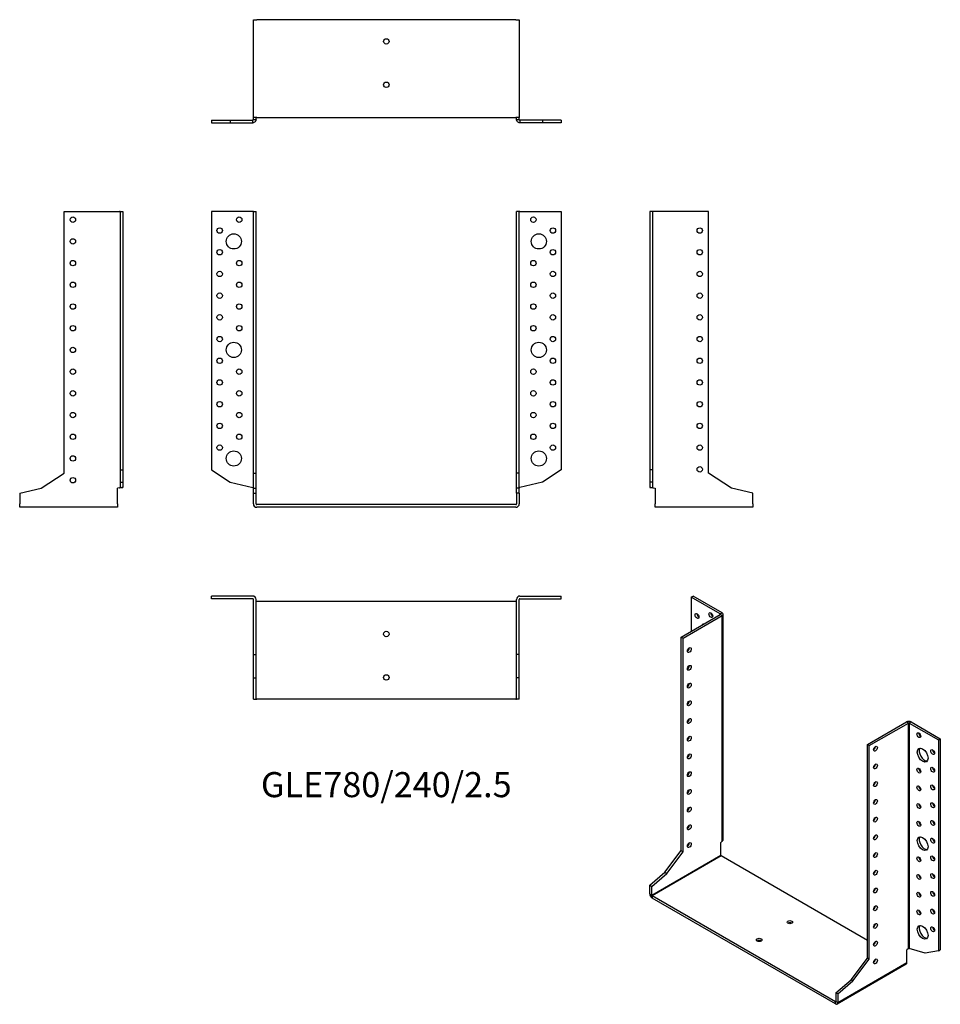
# Model space of a CAD drawing. Units: millimetres. Extents: x -338 to 510, y -460 to 447.
import ezdxf

# ---------------------------------------------------------------- set-up
doc = ezdxf.new("R2010")
doc.units = ezdxf.units.MM
doc.styles.get("Standard").update_dxf_attribs({"font": 'arial.ttf'})

# ---------------------------------------------------------------- blocks, each defined once
blk = doc.blocks.new('GLE780_240_2.5-Front')
at = {"layer": ''}
for p, q in [((-123.1, 270), (-161, 270)), ((-161, 270), (-161, 31.92)), ((-122.5, 270), (-123.1, 270)), ((-122.5, 270), (-120, 270)), ((-122.5, 29), (-122.5, 270)), ((-120, 29), (-120, 270)), ((120, 29), (120, 270)), ((122.5, 270), (120, 270)), ((122.5, 29), (122.5, 270)), ((123.1, 270), (122.5, 270)), ((123.1, 270), (161, 270)), ((161, 270), (161, 31.92)), ((-161, 31.92), (-143.81, 20.76)), ((-122.5, 29), (-120, 29)), ((-122.5, 15.17), (-122.5, 29)), ((-120, 15.17), (-120, 29)), ((122.5, 29), (120, 29)), ((120, 15.17), (120, 29)), ((122.5, 15.17), (122.5, 29)), ((161, 31.92), (143.81, 20.76)), ((-143.81, 20.76), (-123.1, 15.75)), ((143.81, 20.76), (123.1, 15.75)), ((-122.5, 15.17), (-120, 15.17)), ((-122.5, 10.4), (-122.5, 15.17)), ((-122.5, 10.4), (-120, 10.4)), ((-122.5, 0.6), (-122.5, 10.4)), ((-120, 10.4), (-120, 15.17)), ((-120, 0.6), (-120, 10.4)), ((122.5, 15.17), (120, 15.17)), ((120, 10.4), (120, 15.17)), ((120, 10.4), (120, 0.6)), ((122.5, 10.4), (120, 10.4)), ((122.5, 10.4), (122.5, 15.17)), ((122.5, 10.4), (122.5, 0.6)), ((119.4, 0), (-119.4, 0)), ((119.4, -2.5), (-119.4, -2.5))]:
    blk.add_line(p, q, dxfattribs=at)
for centre, radius in [((-135.5, 262.5), 2.5), ((135.5, 262.5), 2.5), ((-153.5, 252.5), 2.5), ((153.5, 252.5), 2.5), ((-140.5, 242.5), 7), ((140.5, 242.5), 7), ((-153.5, 232.5), 2.5), ((153.5, 232.5), 2.5), ((-135.5, 222.5), 2.5), ((135.5, 222.5), 2.5), ((-153.5, 212.5), 2.5), ((153.5, 212.5), 2.5), ((-135.5, 202.5), 2.5), ((135.5, 202.5), 2.5), ((-153.5, 192.5), 2.5), ((153.5, 192.5), 2.5), ((-135.5, 182.5), 2.5), ((135.5, 182.5), 2.5), ((-153.5, 172.5), 2.5), ((153.5, 172.5), 2.5), ((-135.5, 162.5), 2.5), ((135.5, 162.5), 2.5), ((-153.5, 152.5), 2.5), ((153.5, 152.5), 2.5), ((-140.5, 142.5), 7), ((140.5, 142.5), 7), ((-153.5, 132.5), 2.5), ((153.5, 132.5), 2.5), ((-135.5, 122.5), 2.5), ((135.5, 122.5), 2.5), ((-153.5, 112.5), 2.5), ((153.5, 112.5), 2.5), ((-135.5, 102.5), 2.5), ((135.5, 102.5), 2.5), ((-153.5, 92.5), 2.5), ((153.5, 92.5), 2.5), ((-135.5, 82.5), 2.5), ((135.5, 82.5), 2.5), ((-153.5, 72.5), 2.5), ((153.5, 72.5), 2.5), ((-135.5, 62.5), 2.5), ((135.5, 62.5), 2.5), ((-153.5, 52.5), 2.5), ((153.5, 52.5), 2.5), ((-140.5, 42.5), 7), ((140.5, 42.5), 7)]:
    blk.add_circle(centre, radius, dxfattribs=at)
for centre, radius, start, end in [((-119.4, 0.6), 3.1, 180, 270), ((-119.4, 0.6), 0.6, 180, 270), ((119.4, 0.6), 3.1, 270, 0), ((119.4, 0.6), 0.6, 270, 0)]:
    blk.add_arc(centre, radius, start, end, dxfattribs=at)
for points in [[(-123.1, 15.75), (-123.02, 15.72), (-122.94, 15.7), (-122.79, 15.65), (-122.72, 15.62), (-122.61, 15.58), (-122.57, 15.55), (-122.51, 15.51), (-122.5, 15.48), (-122.5, 15.46)], [(122.5, 15.46), (122.5, 15.48), (122.52, 15.51), (122.58, 15.56), (122.63, 15.59), (122.74, 15.63), (122.81, 15.66), (122.95, 15.7), (123.02, 15.73), (123.1, 15.75)]]:
    blk.add_open_spline(points, degree=3, knots=[0, 0, 0, 0, 0.02568211, 0.02568211, 0.05135235, 0.05135235, 0.07514353, 0.07514353, 0.0989347, 0.0989347, 0.0989347, 0.0989347], dxfattribs=at)
blk = doc.blocks.new('GLE780_240_2.5-Left')
at = {"layer": ''}
for p, q in [((2.5, 270), (0, 270)), ((0, 270), (0, 31.92)), ((3.1, 270), (2.5, 270)), ((2.5, 270), (2.5, 31.92)), ((54, 270), (3.1, 270)), ((54, 29), (54, 270)), ((0, 31.92), (0, 20.76)), ((2.5, 31.92), (0, 31.92)), ((2.5, 31.92), (2.5, 20.76)), ((75.3, 15.17), (54, 29)), ((2.5, 20.76), (0, 20.76)), ((0, 20.76), (0, 15.75)), ((2.5, 20.76), (2.5, 15.75)), ((0, 15.75), (2.34, 15.75)), ((2.34, 15.75), (2.5, 15.75)), ((3.1, 15.46), (5, 15)), ((5, 15), (5, 0.6)), ((95, 10.4), (75.3, 15.17)), ((95, 0.6), (95, 10.4)), ((5, -2.5), (5, 0.6)), ((95, 0.6), (95, -2.5)), ((95, -2.5), (5, -2.5))]:
    blk.add_line(p, q, dxfattribs=at)
for centre in [(46, 252.5), (46, 232.5), (46, 212.5), (46, 192.5), (46, 172.5), (46, 152.5), (46, 132.5), (46, 112.5), (46, 92.5), (46, 72.5), (46, 52.5), (46, 32.5)]:
    blk.add_circle(centre, 2.5, dxfattribs=at)
for points, knots in [([(3.1, 15.46), (2.7, 15.48), (2.29, 15.51), (1.55, 15.56), (1.21, 15.58), (0.63, 15.63), (0.4, 15.65), (0.16, 15.69), (0.1, 15.7), (0.02, 15.73), (0, 15.74), (0, 15.75)], [0, 0, 0, 0, 0.121595, 0.121595, 0.2431266, 0.2431266, 0.3646582, 0.3646582, 0.4268608, 0.4268608, 0.4890641, 0.4890641, 0.4890641, 0.4890641]), ([(2.5, 15.75), (2.5, 15.72), (2.52, 15.7), (2.58, 15.65), (2.63, 15.62), (2.74, 15.58), (2.81, 15.55), (2.95, 15.51), (3.02, 15.48), (3.1, 15.46)], [0, 0, 0, 0, 0.02568211, 0.02568211, 0.05135235, 0.05135235, 0.07514353, 0.07514353, 0.0989347, 0.0989347, 0.0989347, 0.0989347])]:
    blk.add_open_spline(points, degree=3, knots=knots, dxfattribs=at)
blk = doc.blocks.new('GLE780_240_2.5-Right')
at = {"layer": ''}
for p, q in [((-54, 29), (-54, 270)), ((-54, 270), (-3.1, 270)), ((-2.5, 270), (-3.1, 270)), ((-2.5, 270), (0, 270)), ((-2.5, 270), (-2.5, 31.92)), ((0, 270), (0, 31.92)), ((-75.3, 15.17), (-54, 29)), ((-2.5, 31.92), (0, 31.92)), ((-2.5, 31.92), (-2.5, 20.76)), ((0, 31.92), (0, 20.76)), ((-2.5, 20.76), (0, 20.76)), ((-2.5, 20.76), (-2.5, 15.75)), ((0, 20.76), (0, 15.75)), ((-95, 10.4), (-75.3, 15.17)), ((-95, 10.4), (-95, 0.6)), ((-3.1, 15.46), (-5, 15)), ((-5, 0.6), (-5, 15)), ((-2.5, 15.75), (-2.34, 15.75)), ((-2.34, 15.75), (0, 15.75)), ((-95, -2.5), (-95, 0.6)), ((-5, 0.6), (-5, -2.5)), ((-5, -2.5), (-95, -2.5))]:
    blk.add_line(p, q, dxfattribs=at)
for centre in [(-46, 262.5), (-46, 242.5), (-46, 222.5), (-46, 202.5), (-46, 182.5), (-46, 162.5), (-46, 142.5), (-46, 122.5), (-46, 102.5), (-46, 82.5), (-46, 62.5), (-46, 42.5), (-46, 22.5)]:
    blk.add_circle(centre, 2.5, dxfattribs=at)
for points, knots in [([(0, 15.75), (0, 15.73), (-0.08, 15.7), (-0.39, 15.65), (-0.61, 15.63), (-1.18, 15.58), (-1.52, 15.56), (-2.08, 15.52), (-2.28, 15.51), (-2.69, 15.48), (-2.89, 15.47), (-3.1, 15.46)], [0, 0, 0, 0, 0.121595, 0.121595, 0.2431266, 0.2431266, 0.3646582, 0.3646582, 0.4268608, 0.4268608, 0.4890641, 0.4890641, 0.4890641, 0.4890641]), ([(-3.1, 15.46), (-3.02, 15.48), (-2.94, 15.51), (-2.79, 15.56), (-2.72, 15.59), (-2.61, 15.63), (-2.57, 15.66), (-2.51, 15.7), (-2.5, 15.73), (-2.5, 15.75)], [0, 0, 0, 0, 0.02568211, 0.02568211, 0.05135235, 0.05135235, 0.07514353, 0.07514353, 0.0989347, 0.0989347, 0.0989347, 0.0989347])]:
    blk.add_open_spline(points, degree=3, knots=knots, dxfattribs=at)
blk = doc.blocks.new('GLE780_240_2.5-Top')
at = {"layer": ''}
for p, q in [((-123.1, 0), (-161, 0)), ((-161, -2.5), (-161, 0)), ((123.1, 0), (161, 0)), ((161, -2.5), (161, 0)), ((-123.1, -2.5), (-161, -2.5)), ((-122.5, -54), (-122.5, -3.1)), ((-120, -54), (-120, -3.1)), ((-119.4, -5), (-120, -5)), ((119.4, -5), (-119.4, -5)), ((120, -5), (119.4, -5)), ((120, -54), (120, -3.1)), ((122.5, -54), (122.5, -3.1)), ((123.1, -2.5), (161, -2.5)), ((-122.5, -54), (-120, -54)), ((-122.5, -75.3), (-122.5, -54)), ((-120, -75.3), (-120, -54)), ((122.5, -54), (120, -54)), ((120, -75.3), (120, -54)), ((122.5, -75.3), (122.5, -54)), ((-122.5, -75.3), (-120, -75.3)), ((-122.5, -95), (-122.5, -75.3)), ((-120, -95), (-120, -75.3)), ((122.5, -75.3), (120, -75.3)), ((120, -95), (120, -75.3)), ((122.5, -95), (122.5, -75.3)), ((-122.5, -95), (-120, -95)), ((-120, -95), (-119.4, -95)), ((119.4, -95), (-119.4, -95)), ((119.4, -95), (120, -95)), ((122.5, -95), (120, -95))]:
    blk.add_line(p, q, dxfattribs=at)
for centre in [(0, -35), (0, -75)]:
    blk.add_circle(centre, 2.5, dxfattribs=at)
for centre, radius, start, end in [((-123.1, -3.1), 3.1, 0, 90), ((123.1, -3.1), 3.1, 90, 180), ((-123.1, -3.1), 0.6, 0, 90), ((123.1, -3.1), 0.6, 90, 180)]:
    blk.add_arc(centre, radius, start, end, dxfattribs=at)
blk = doc.blocks.new('GLE780_240_2.5-Bottom')
at = {"layer": ''}
for p, q in [((-122.5, 95), (-119.4, 95)), ((-122.5, 5), (-122.5, 95)), ((119.4, 95), (-119.4, 95)), ((119.4, 95), (122.5, 95)), ((122.5, 95), (122.5, 5)), ((-161, 2.5), (-143.81, 2.5)), ((-161, 2.5), (-161, 0)), ((-161, 0), (-143.81, 0)), ((-143.81, 2.5), (-123.1, 2.5)), ((-143.81, 2.5), (-143.81, 0)), ((-143.81, 0), (-123.1, 0)), ((-123.1, 2.34), (-123.1, 2.5)), ((-123.1, 0), (-123.1, 2.34)), ((-119.4, 5), (-122.5, 5)), ((-122.5, 3.1), (-122.5, 5)), ((-122.5, 3.1), (-122.34, 3.1)), ((-122.34, 3.1), (-120, 3.1)), ((-120, 3.1), (-120, 5)), ((-119.4, 5), (119.4, 5)), ((122.5, 5), (119.4, 5)), ((120, 3.1), (120, 5)), ((120, 3.1), (122.34, 3.1)), ((122.34, 3.1), (122.5, 3.1)), ((122.5, 3.1), (122.5, 5)), ((143.81, 2.5), (123.1, 2.5)), ((123.1, 2.5), (123.1, 2.34)), ((123.1, 2.34), (123.1, 0)), ((143.81, 0), (123.1, 0)), ((161, 2.5), (143.81, 2.5)), ((143.81, 2.5), (143.81, 0)), ((161, 0), (143.81, 0)), ((161, 2.5), (161, 0))]:
    blk.add_line(p, q, dxfattribs=at)
for centre in [(0, 75), (0, 35)]:
    blk.add_circle(centre, 2.5, dxfattribs=at)
for points, knots in [([(-120, 3.1), (-120, 2.7), (-120.08, 2.29), (-120.39, 1.55), (-120.61, 1.21), (-121.18, 0.63), (-121.52, 0.4), (-122.08, 0.16), (-122.28, 0.1), (-122.69, 0.02), (-122.89, 0), (-123.1, 0)], [0, 0, 0, 0, 0.121595, 0.121595, 0.2431266, 0.2431266, 0.3646582, 0.3646582, 0.4268608, 0.4268608, 0.4890641, 0.4890641, 0.4890641, 0.4890641]), ([(-123.1, 2.5), (-123.02, 2.5), (-122.94, 2.52), (-122.79, 2.58), (-122.72, 2.63), (-122.61, 2.74), (-122.57, 2.81), (-122.51, 2.95), (-122.5, 3.02), (-122.5, 3.1)], [0, 0, 0, 0, 0.02568211, 0.02568211, 0.05135235, 0.05135235, 0.07514353, 0.07514353, 0.0989347, 0.0989347, 0.0989347, 0.0989347]), ([(123.1, 0), (122.7, 0), (122.29, 0.08), (121.55, 0.39), (121.21, 0.61), (120.63, 1.18), (120.4, 1.52), (120.16, 2.08), (120.1, 2.28), (120.02, 2.69), (120, 2.89), (120, 3.1)], [0, 0, 0, 0, 0.121595, 0.121595, 0.2431266, 0.2431266, 0.3646582, 0.3646582, 0.4268608, 0.4268608, 0.4890641, 0.4890641, 0.4890641, 0.4890641]), ([(122.5, 3.1), (122.5, 3.02), (122.52, 2.94), (122.58, 2.79), (122.63, 2.72), (122.74, 2.61), (122.81, 2.57), (122.95, 2.51), (123.02, 2.5), (123.1, 2.5)], [0, 0, 0, 0, 0.02568211, 0.02568211, 0.05135235, 0.05135235, 0.07514353, 0.07514353, 0.0989347, 0.0989347, 0.0989347, 0.0989347])]:
    blk.add_open_spline(points, degree=3, knots=knots, dxfattribs=at)
blk = doc.blocks.new('GLE780_240_2.5-ISO')
at = {"layer": ''}
for p, q in [((-82.02, 195.35), (-80.26, 196.37)), ((-55.23, 179.87), (-82.02, 195.35)), ((-82.02, 195.35), (-82.02, 163.91)), ((-53.46, 180.89), (-80.26, 196.37)), ((-91.22, 158.6), (-55.23, 179.38)), ((-89.45, 157.58), (-53.46, 178.36)), ((-55.23, 179.87), (-53.46, 180.89)), ((-55.23, 179.38), (-55.23, 179.87)), ((-53.46, 178.36), (-55.23, 179.38)), ((-53.46, -29.47), (-53.46, 178.36)), ((-52.55, -28.08), (-52.55, 179.63)), ((-91.22, 158.6), (-89.45, 157.58)), ((-91.22, -38.17), (-91.22, 158.6)), ((-89.45, -39.19), (-89.45, 157.58)), ((80.26, 59.6), (116.25, 80.38)), ((82.02, 58.58), (118.02, 79.36)), ((118.02, 79.36), (116.25, 80.38)), ((118.02, -128.47), (118.02, 79.36)), ((120.63, 80.38), (118.86, 79.36)), ((118.86, 79.36), (145.66, 63.89)), ((118.86, 79.36), (118.86, -128.23)), ((120.63, 80.38), (147.43, 64.91)), ((145.66, 63.89), (147.43, 64.91)), ((145.66, 63.89), (145.66, -130.5)), ((147.43, 64.91), (147.43, -129.48)), ((80.26, -137.17), (80.26, 59.6)), ((82.02, 58.58), (80.26, 59.6)), ((82.02, -138.19), (82.02, 58.58)), ((-53.46, -29.47), (-54.8, -30.62)), ((-54.8, -42.38), (-54.8, -30.62)), ((-118.44, -79.12), (-54.8, -42.38)), ((-54.38, -43.11), (-118.02, -79.85)), ((-106.28, -58.16), (-91.22, -38.17)), ((-104.51, -59.18), (-89.45, -39.19)), ((-91.22, -38.17), (-89.45, -39.19)), ((80.26, -120.84), (-54.38, -43.11)), ((-120.21, -70.09), (-106.28, -58.16)), ((-118.44, -71.11), (-104.51, -59.18)), ((-106.28, -58.16), (-104.51, -59.18)), ((-120.21, -70.09), (-118.44, -71.11)), ((-120.21, -78.1), (-120.21, -70.09)), ((-118.44, -79.12), (-118.44, -71.11)), ((-120.21, -78.1), (-118.44, -79.12)), ((-118.02, -79.85), (-118.02, -81.89)), ((50.84, -177.34), (-118.02, -79.85)), ((50.84, -179.38), (-118.02, -81.89)), ((86.52, -124.45), (86.02, -124.17)), ((118.02, -128.47), (116.67, -129.62)), ((116.67, -141.38), (116.67, -129.62)), ((133.51, -132.59), (118.86, -128.23)), ((145.66, -130.5), (133.51, -132.59)), ((145.66, -130.5), (147.43, -129.48)), ((116.03, -142.8), (52.39, -179.54)), ((53.03, -178.12), (116.67, -141.38)), ((65.2, -157.16), (80.26, -137.17)), ((66.97, -158.18), (82.02, -138.19)), ((82.02, -138.19), (80.26, -137.17)), ((51.27, -169.09), (65.2, -157.16)), ((53.03, -170.11), (66.97, -158.18)), ((66.97, -158.18), (65.2, -157.16)), ((51.27, -169.09), (51.27, -177.1)), ((53.03, -170.11), (51.27, -169.09)), ((53.03, -170.11), (53.03, -178.12)), ((50.84, -177.34), (51.27, -177.1)), ((50.84, -179.38), (50.84, -177.34)), ((51.27, -177.1), (53.03, -178.12))]:
    blk.add_line(p, q, dxfattribs=at)
for centre, major_axis in [((-76.72, 178), (1.25, -2.17)), ((-63.99, 178.81), (1.25, -2.17)), ((-83.79, 146.56), (1.25, 2.17)), ((-83.79, 130.23), (1.25, 2.17)), ((-83.79, 113.9), (1.25, 2.17)), ((-83.79, 97.57), (1.25, 2.17)), ((-83.79, 81.24), (1.25, 2.17)), ((-83.79, 64.91), (1.25, 2.17)), ((127.63, 68.18), (1.25, -2.17)), ((87.68, 55.73), (-1.25, -2.17)), ((131.17, 49.81), (3.5, -6.06)), ((140.36, 52.66), (1.25, -2.17)), ((-83.79, 48.58), (1.25, 2.17)), ((87.68, 39.4), (-1.25, -2.17)), ((127.63, 35.52), (1.25, -2.17)), ((140.36, 36.33), (1.25, -2.17)), ((-83.79, 32.25), (1.25, 2.17)), ((-83.79, 15.92), (1.25, 2.17)), ((87.68, 23.07), (-1.25, -2.17)), ((127.63, 19.19), (1.25, -2.17)), ((140.36, 20), (1.25, -2.17)), ((87.68, 6.74), (-1.25, -2.17)), ((-83.79, -0.41), (1.25, 2.17)), ((127.63, 2.86), (1.25, -2.17)), ((140.36, 3.67), (1.25, -2.17)), ((87.68, -9.59), (-1.25, -2.17)), ((-83.79, -16.74), (1.25, 2.17)), ((127.63, -13.47), (1.25, -2.17)), ((140.36, -12.66), (1.25, -2.17)), ((87.68, -25.92), (-1.25, -2.17)), ((131.17, -31.84), (3.5, -6.06)), ((140.36, -28.99), (1.25, -2.17)), ((-83.79, -33.07), (1.25, 2.17)), ((87.68, -42.25), (-1.25, -2.17)), ((127.63, -46.13), (1.25, -2.17)), ((140.36, -45.32), (1.25, -2.17)), ((87.68, -58.58), (-1.25, -2.17)), ((127.63, -62.46), (1.25, -2.17)), ((140.36, -61.65), (1.25, -2.17)), ((87.68, -74.91), (-1.25, -2.17)), ((127.63, -78.79), (1.25, -2.17)), ((140.36, -77.98), (1.25, -2.17)), ((87.68, -91.24), (-1.25, -2.17)), ((127.63, -95.12), (1.25, -2.17)), ((140.36, -94.31), (1.25, -2.17)), ((8.84, -104.1), (2.5, 0)), ((87.68, -107.57), (-1.25, -2.17)), ((131.17, -113.49), (3.5, -6.06)), ((140.36, -110.64), (1.25, -2.17)), ((-19.45, -120.43), (2.5, 0)), ((87.68, -123.9), (-1.25, -2.17)), ((87.68, -140.23), (-1.25, -2.17))]:
    blk.add_ellipse(centre, major_axis=major_axis, ratio=0.57735, dxfattribs=at)
for centre, major_axis, start_param, end_param in [((-74.95, 179.02), (1.25, -2.17), 3.926991, 5.497787), ((-62.23, 179.83), (1.25, -2.17), 3.926991, 5.497787), ((-55.65, 179.63), (0.6, 0), 5.497787, 7.068583), ((-55.65, 179.63), (3.1, 0), 5.497787, 7.068583), ((-67.53, 164.52), (-3.5, 6.06), 5.998126, 6.568245), ((-65.76, 165.54), (-3.5, 6.06), 0.255303, 0.28506), ((-85.56, 147.58), (1.25, 2.17), 3.926991, 5.497787), ((-85.56, 131.25), (1.25, 2.17), 3.926991, 5.497787), ((-85.56, 114.92), (1.25, 2.17), 3.926991, 5.497787), ((-85.56, 98.59), (1.25, 2.17), 3.926991, 5.497787), ((-85.56, 82.26), (1.25, 2.17), 3.926991, 5.497787), ((118.44, 79.12), (3.1, 0), 0.785398, 2.356194), ((118.44, 79.12), (-0.6, 0), 3.926991, 5.497787), ((-85.56, 65.93), (1.25, 2.17), 3.926991, 5.497787), ((129.4, 69.2), (1.25, -2.17), 3.926991, 5.497787), ((85.91, 56.75), (1.25, 2.17), 3.926991, 5.497787), ((132.94, 50.83), (-3.5, 6.06), 0.255303, 2.88629), ((142.13, 53.68), (1.25, -2.17), 3.926991, 5.497787), ((-85.56, 49.6), (1.25, 2.17), 3.926991, 5.497787), ((85.91, 40.42), (1.25, 2.17), 3.926991, 5.497787), ((129.4, 36.54), (1.25, -2.17), 3.926991, 5.497787), ((142.13, 37.35), (1.25, -2.17), 3.926991, 5.497787), ((-85.56, 33.27), (1.25, 2.17), 3.926991, 5.497787), ((85.91, 24.09), (1.25, 2.17), 3.926991, 5.497787), ((129.4, 20.21), (1.25, -2.17), 3.926991, 5.497787), ((142.13, 21.02), (1.25, -2.17), 3.926991, 5.497787), ((-85.56, 16.94), (1.25, 2.17), 3.926991, 5.497787), ((-85.56, 0.61), (1.25, 2.17), 3.926991, 5.497787), ((85.91, 7.76), (1.25, 2.17), 3.926991, 5.497787), ((129.4, 3.88), (1.25, -2.17), 3.926991, 5.497787), ((142.13, 4.69), (1.25, -2.17), 3.926991, 5.497787), ((85.91, -8.57), (1.25, 2.17), 3.926991, 5.497787), ((-85.56, -15.72), (1.25, 2.17), 3.926991, 5.497787), ((129.4, -12.45), (1.25, -2.17), 3.926991, 5.497787), ((142.13, -11.64), (1.25, -2.17), 3.926991, 5.497787), ((85.91, -24.9), (1.25, 2.17), 3.926991, 5.497787), ((132.94, -30.82), (-3.5, 6.06), 0.255303, 2.88629), ((142.13, -27.97), (1.25, -2.17), 3.926991, 5.497787), ((-85.56, -32.05), (1.25, 2.17), 3.926991, 5.497787), ((-54.38, -42.62), (-0.3, 0.52), 0.785398, 2.356194), ((85.91, -41.23), (1.25, 2.17), 3.926991, 5.497787), ((129.4, -45.11), (1.25, -2.17), 3.926991, 5.497787), ((142.13, -44.29), (1.25, -2.17), 3.926991, 5.497787), ((85.91, -57.56), (1.25, 2.17), 3.926991, 5.497787), ((129.4, -61.44), (1.25, -2.17), 3.926991, 5.497787), ((142.13, -60.62), (1.25, -2.17), 3.926991, 5.497787), ((-118.02, -79.36), (-1.55, 2.68), 0.785398, 2.356194), ((-118.02, -79.36), (0.3, -0.52), 3.926991, 5.497787), ((85.91, -73.89), (1.25, 2.17), 3.926991, 5.497787), ((129.4, -77.77), (1.25, -2.17), 3.926991, 5.497787), ((142.13, -76.95), (1.25, -2.17), 3.926991, 5.497787), ((85.91, -90.22), (1.25, 2.17), 3.926991, 5.497787), ((129.4, -94.1), (1.25, -2.17), 3.926991, 5.497787), ((142.13, -93.28), (1.25, -2.17), 3.926991, 5.497787), ((8.84, -106.14), (-2.5, 0), 3.926991, 5.497787), ((85.91, -106.55), (1.25, 2.17), 3.926991, 5.497787), ((132.94, -112.47), (-3.5, 6.06), 0.255303, 2.88629), ((142.13, -109.61), (1.25, -2.17), 3.926991, 5.497787), ((-19.45, -122.47), (-2.5, 0), 3.926991, 5.497787), ((85.91, -122.88), (1.25, 2.17), 3.926991, 5.497787), ((85.91, -139.21), (1.25, 2.17), 3.926991, 5.497787), ((114.48, -140.11), (1.55, -2.68), 0, 0.785398), ((50.84, -176.85), (0.3, -0.52), 5.497787, 7.068583), ((50.84, -176.85), (1.55, -2.68), 5.497787, 7.068583)]:
    blk.add_ellipse(centre, major_axis=major_axis, ratio=0.57735, start_param=start_param, end_param=end_param, dxfattribs=at)
for points, knots in [([(-53.46, -29.47), (-53.17, -29.28), (-52.94, -29.07), (-52.63, -28.6), (-52.55, -28.35), (-52.55, -28.09), (-52.55, -28.09), (-52.55, -28.08)], [0, 0, 0, 0, 0.121595, 0.121595, 0.2431266, 0.2431266, 0.2446721, 0.2446721, 0.2446721, 0.2446721]), ([(118.02, -128.47), (118.07, -128.41), (118.14, -128.37), (118.3, -128.29), (118.38, -128.26), (118.53, -128.23), (118.61, -128.22), (118.75, -128.21), (118.81, -128.22), (118.86, -128.23)], [0, 0, 0, 0, 0.02568211, 0.02568211, 0.05135235, 0.05135235, 0.07514353, 0.07514353, 0.0989347, 0.0989347, 0.0989347, 0.0989347])]:
    blk.add_open_spline(points, degree=3, knots=knots, dxfattribs=at)

msp = doc.modelspace()

# ---------------------------------------------------------------- block references
for name, p in [('GLE780_240_2.5-Bottom', (0, 351.75)), ('GLE780_240_2.5-Right', (-242.75, 0)), ('GLE780_240_2.5-Front', (0, 0)), ('GLE780_240_2.5-Left', (242.75, 0)), ('GLE780_240_2.5-Top', (0, -84.25)), ('GLE780_240_2.5-ISO', (362.96, -280.62))]:
    msp.add_blockref(name, p)

# ---------------------------------------------------------------- texts
at = {"insert": (0, -261), "char_height": 23.119, "attachment_point": 5}
msp.add_mtext('GLE780/240/2.5', dxfattribs=at)

doc.saveas('drawing.dxf')
